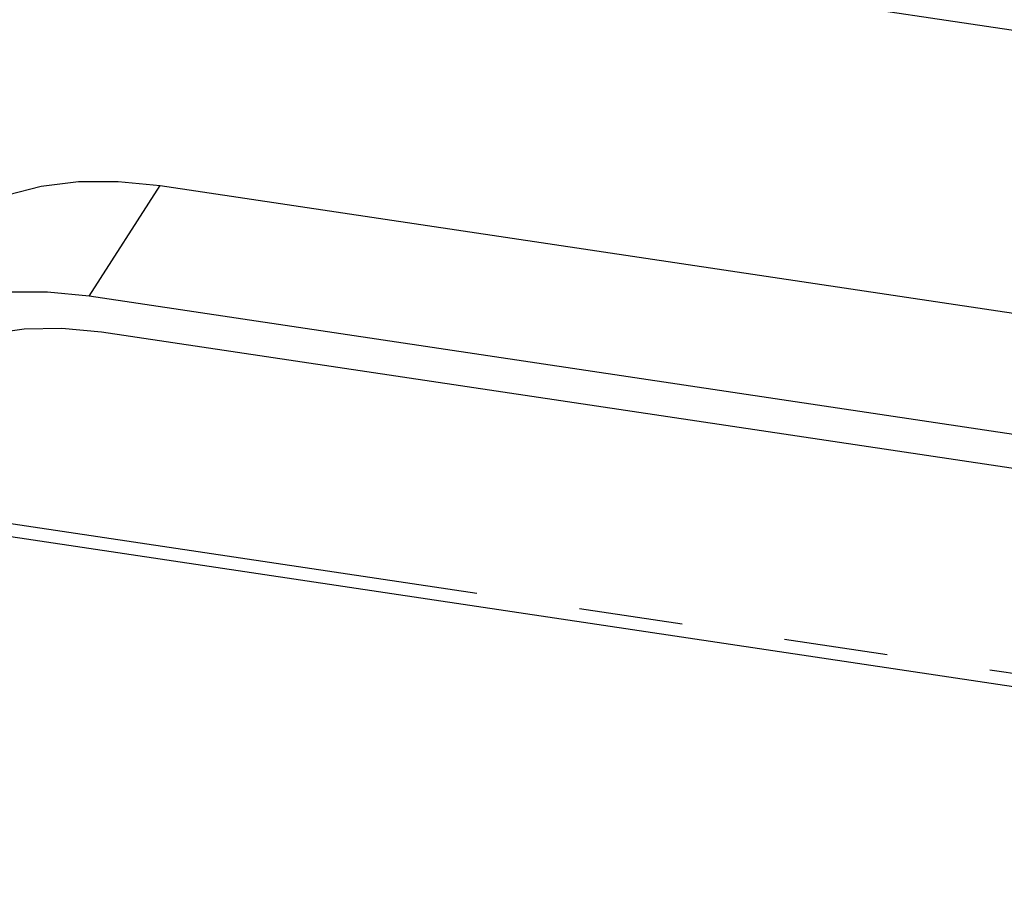
# Model space of a CAD drawing. Extents: x 5 to 415, y 5 to 292.
# Drawn here: x 166 to 178, y 83 to 94 of the extents above; entities that cross this region are included whole.
import ezdxf

# ---------------------------------------------------------------- set-up
doc = ezdxf.new("R2010")
doc.units = 0
doc.linetypes.add('PHANTOM', pattern=[12.7, 6.35, -1.27, 1.27, -1.27, 1.27, -1.27])
doc.layers.get('0').update_dxf_attribs({"linetype": 'CONTINUOUS'})

msp = doc.modelspace()

# ---------------------------------------------------------------- linework, layer by layer
at = {"color": 0, "linetype": 'CONTINUOUS'}
for p, q in [((167.826806, 95.121667), (200.670259, 90.213895)), ((167.803202, 91.661731), (190.319861, 88.297084)), ((189.453836, 86.94293), (166.937176, 90.307578)), ((167.087176, 89.872911), (189.603836, 86.508263)), ((165.359989, 87.460039), (194.360242, 83.126553))]:
    msp.add_line(p, q, dxfattribs=at)
at = {"color": 0, "linetype": 'PHANTOM'}
for p, q in [((166.937176, 90.307578), (167.803202, 91.661731)), ((165.401082, 87.615491), (194.271958, 83.301338))]:
    msp.add_line(p, q, dxfattribs=at)
at = {"color": 0, "linetype": 'CONTINUOUS', "flags": 128}
for points in [[(164.840949, 90.73338), (164.983151, 90.92581), (165.246157, 91.179854), (165.564679, 91.388104), (165.93407, 91.547526), (166.348947, 91.655792), (166.803257, 91.711325), (167.290376, 91.713314), (167.803202, 91.661731)], [(166.937176, 90.307578), (166.424351, 90.359161), (165.937232, 90.357171), (165.482921, 90.301639), (165.068045, 90.193372), (164.698654, 90.033951), (164.380132, 89.825699), (164.117125, 89.571655), (163.91347, 89.275522), (163.772134, 88.941618), (163.695181, 88.574814), (163.68373, 88.180456), (163.737949, 87.764296), (163.857048, 87.332404)], [(164.376664, 87.254758), (164.265684, 87.665945), (164.221804, 88.060355), (164.24577, 88.431239), (164.337176, 88.77225), (164.494456, 89.077553), (164.71492, 89.341925), (164.994794, 89.560843), (165.329292, 89.73056), (165.712689, 89.848173), (166.138424, 89.91167), (166.599215, 89.919963), (167.087176, 89.872911)]]:
    msp.add_lwpolyline(points, dxfattribs=at)

doc.saveas('drawing.dxf')
